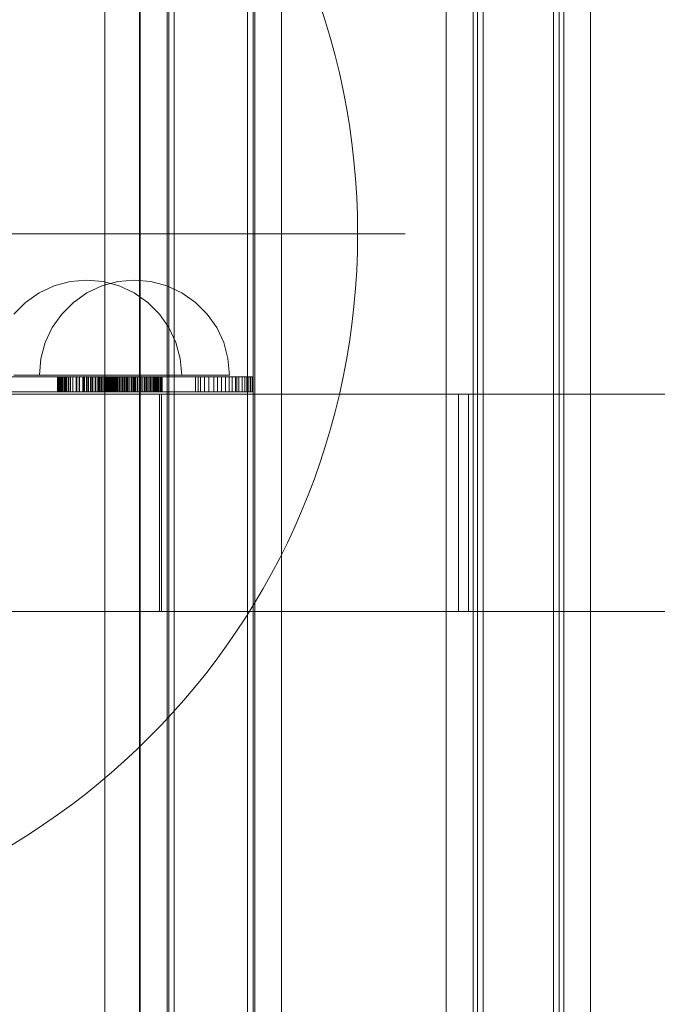
# Model space of a CAD drawing. Units: millimetres. Extents: x -6955 to 417, y -7569 to -268.
# Drawn here: x -2934 to -2800, y -2752 to -2545 of the extents above; entities that cross this region are included whole.
import ezdxf

# ---------------------------------------------------------------- set-up
doc = ezdxf.new("R2010")
doc.units = ezdxf.units.MM
doc.header["$MEASUREMENT"] = 0
doc.linetypes.add('Kropki i Kreski', pattern=[360, 180, -90, 0, -90])
doc.layers.add('STREFA', color=7, linetype='Continuous')
doc.layers.add('STREFA_Nr_pióra__7', color=7, linetype='Continuous', lineweight=18)
doc.layers.add('ZESTAW_Nr_pióra__7', color=7, linetype='Continuous', lineweight=18)
doc.styles.add('GENERATED_STYLE_1', font='txt')
doc.dimstyles.new('GENERATED_STYLE__2', dxfattribs={"dimtxt": 150, "dimasz": 91.78744, "dimexe": 0.18, "dimexo": 300, "dimgap": 0.09, "dimtad": 0, "dimdec": 0, "dimlfac": 0.1, "dimzin": 0, "dimdsep": 46, "dimtxsty": 'GENERATED_STYLE_1', "dimblk": 'ARROWHEAD_5', "dimblk1": 'ARROWHEAD_5', "dimblk2": 'ARROWHEAD_5', "dimcen": 0.09, "dimclrd": 7, "dimclre": 7, "dimclrt": 7, "dimazin": 0, "dimtfac": 1, "dimtdec": 4, "dimtmove": 0, "dimatfit": 3, "dimfxl": 0, "dimtolj": 1, "dimtzin": 0, "dimarcsym": 0})
doc.dimstyles.new('GENERATED_STYLE__4', dxfattribs={"dimtxt": 150, "dimasz": 91.78744, "dimexe": 0.18, "dimexo": 0, "dimgap": 0.09, "dimtad": 0, "dimdec": 0, "dimlfac": 0.1, "dimzin": 0, "dimdsep": 46, "dimtxsty": 'GENERATED_STYLE_1', "dimblk": 'ARROWHEAD_5', "dimblk1": 'ARROWHEAD_5', "dimblk2": 'ARROWHEAD_5', "dimcen": 0.09, "dimclrd": 7, "dimclre": 7, "dimclrt": 7, "dimazin": 0, "dimtfac": 1, "dimtdec": 4, "dimtmove": 0, "dimatfit": 3, "dimfxl": 0, "dimtolj": 1, "dimtzin": 0, "dimarcsym": 0})

# ---------------------------------------------------------------- blocks, each defined once
blk = doc.blocks.new('*D3')
at = {"layer": 'STREFA', "linetype": 'Continuous', "lineweight": 0, "true_color": 0x000000}
for points in [[(326.62, -267.51), (301.62, -360.82), (351.62, -360.82)], [(326.62, -6289.6), (351.62, -6196.29), (301.62, -6196.29)]]:
    blk.add_hatch(color=18, dxfattribs=at).paths.add_polyline_path(points)
at = {"layer": 'STREFA_Nr_pióra__7', "linetype": 'Continuous'}
for p, q in [((417.2, -267.51), (-3703.68, -267.51)), ((326.62, -267.51), (301.62, -360.82)), ((326.62, -267.51), (351.62, -360.82)), ((351.62, -360.82), (301.62, -360.82)), ((326.62, -3083.78), (326.62, -360.82)), ((326.62, -6196.29), (326.62, -3473.33)), ((326.62, -6289.6), (301.62, -6196.29)), ((301.62, -6196.29), (351.62, -6196.29)), ((326.62, -6289.6), (351.62, -6196.29)), ((417.2, -6289.6), (-2785.57, -6289.6))]:
    blk.add_line(p, q, dxfattribs=at)
at = {"layer": 'STREFA_Nr_pióra__7', "insert": (401.62, -3449.3), "char_height": 150, "attachment_point": 7, "rotation": 90, "style": 'GENERATED_STYLE_1'}
blk.add_mtext('\\A1;{\\fArial|b0|i0|c238|p38;602}', dxfattribs=at)
blk = doc.blocks.new('ARROWHEAD_5')
at = {"color": 0, "linetype": 'Continuous', "lineweight": 0}
blk.add_line((0, 0), (-1, 0), dxfattribs=at)
blk.add_solid([(-1, 0.2679), (0, 0), (-1, -0.2679), (-1, 0.2679)], dxfattribs=at)
blk = doc.blocks.new('*D5')
at = {"layer": 'STREFA', "linetype": 'Continuous', "lineweight": 0, "true_color": 0x000000}
for points in [[(-219.84, -1766.29), (-244.84, -1859.59), (-194.84, -1859.59)], [(-219.84, -5353.28), (-194.84, -5259.98), (-244.84, -5259.98)]]:
    blk.add_hatch(color=18, dxfattribs=at).paths.add_polyline_path(points)
at = {"layer": 'STREFA_Nr_pióra__7', "linetype": 'Continuous'}
for p, q in [((-129.27, -1766.29), (-310.42, -1766.29)), ((-219.84, -1766.29), (-244.84, -1859.59)), ((-219.84, -1766.29), (-194.84, -1859.59)), ((-194.84, -1859.59), (-244.84, -1859.59)), ((-219.84, -3365.01), (-219.84, -1859.59)), ((-219.84, -5259.98), (-219.84, -3754.57)), ((-219.84, -5353.28), (-244.84, -5259.98)), ((-244.84, -5259.98), (-194.84, -5259.98)), ((-219.84, -5353.28), (-194.84, -5259.98)), ((-129.27, -5353.28), (-310.42, -5353.28))]:
    blk.add_line(p, q, dxfattribs=at)
at = {"layer": 'STREFA_Nr_pióra__7', "insert": (-144.84, -3730.53), "char_height": 150, "attachment_point": 7, "rotation": 90, "style": 'GENERATED_STYLE_1'}
blk.add_mtext('\\A1;{\\fArial|b0|i0|c238|p38;359}', dxfattribs=at)

msp = doc.modelspace()

# ---------------------------------------------------------------- linework, layer by layer
at = {"layer": 'ZESTAW_Nr_pióra__7', "linetype": 'Continuous'}
for p, q in [((-2916.09, -2347.23), (-2916.09, -2988.59)), ((-2908.77, -2351.83), (-2908.77, -2993.2)), ((-2908.65, -3429.14), (-2908.65, -2537)), ((-2902.99, -3429.14), (-2902.99, -2537)), ((-2902.64, -2537.11), (-2902.64, -3429.11)), ((-2901.47, -2537.11), (-2901.47, -3429.11)), ((-2886.04, -3429.14), (-2886.04, -2537)), ((-2884.86, -2537), (-2884.86, -3429.14)), ((-2884.5, -2537.11), (-2884.5, -3429.11)), ((-2878.85, -3429.11), (-2878.85, -2537.11)), ((-2844.2, -3429.11), (-2844.2, -2537.11)), ((-2838.54, -3429.11), (-2838.54, -2537.11)), ((-2837.59, -2537.11), (-2837.59, -3429.11)), ((-2836.42, -2537.11), (-2836.42, -3429.11)), ((-2821.57, -3429.11), (-2821.57, -2537.11)), ((-2820.4, -3429.11), (-2820.4, -2537.11)), ((-2819.45, -2537.11), (-2819.45, -3429.11)), ((-2813.79, -3429.11), (-2813.79, -2537.11)), ((-2932.85, -2589.58), (-2852.85, -2589.58)), ((-2926.74, -2600.56), (-2929.9, -2602.03)), ((-2923.37, -2599.65), (-2926.74, -2600.56)), ((-2919.9, -2599.35), (-2923.37, -2599.65)), ((-2919.9, -2599.35), (-2916.43, -2599.65)), ((-2916.69, -2600.56), (-2919.85, -2602.03)), ((-2913.32, -2599.65), (-2916.69, -2600.56)), ((-2916.43, -2599.65), (-2913.06, -2600.56)), ((-2909.85, -2599.35), (-2913.32, -2599.65)), ((-2913.06, -2600.56), (-2909.9, -2602.03)), ((-2909.85, -2599.35), (-2906.37, -2599.65)), ((-2906.37, -2599.65), (-2903.01, -2600.56)), ((-2903.01, -2600.56), (-2899.85, -2602.03)), ((-2929.9, -2602.03), (-2932.76, -2604.03)), ((-2919.85, -2602.03), (-2922.7, -2604.03)), ((-2909.9, -2602.03), (-2907.04, -2604.03)), ((-2899.85, -2602.03), (-2896.99, -2604.03)), ((-2932.76, -2604.03), (-2935.22, -2606.49)), ((-2922.7, -2604.03), (-2925.17, -2606.49)), ((-2907.04, -2604.03), (-2904.58, -2606.49)), ((-2896.99, -2604.03), (-2894.53, -2606.49)), ((-2925.17, -2606.49), (-2927.17, -2609.35)), ((-2904.58, -2606.49), (-2902.58, -2609.35)), ((-2894.53, -2606.49), (-2892.53, -2609.35)), ((-2927.17, -2609.35), (-2928.64, -2612.51)), ((-2902.58, -2609.35), (-2901.11, -2612.51)), ((-2892.53, -2609.35), (-2891.05, -2612.51)), ((-2928.64, -2612.51), (-2929.54, -2615.88)), ((-2901.11, -2612.51), (-2900.2, -2615.88)), ((-2891.05, -2612.51), (-2890.15, -2615.88)), ((-2929.54, -2615.88), (-2929.85, -2619.35)), ((-2900.2, -2615.88), (-2899.9, -2619.35)), ((-2890.15, -2615.88), (-2889.85, -2619.35)), ((-2935.22, -2619.35), (-2932.76, -2619.35)), ((-2932.76, -2619.35), (-2929.9, -2619.35)), ((-2929.9, -2619.35), (-2926.74, -2619.35)), ((-2929.85, -2619.35), (-2929.54, -2619.35)), ((-2929.54, -2619.35), (-2928.64, -2619.35)), ((-2928.64, -2619.35), (-2927.17, -2619.35)), ((-2927.17, -2619.35), (-2925.17, -2619.35)), ((-2926.74, -2619.35), (-2923.37, -2619.35)), ((-2925.17, -2619.35), (-2922.7, -2619.35)), ((-2923.37, -2619.35), (-2919.9, -2619.35)), ((-2922.7, -2619.35), (-2919.85, -2619.35)), ((-2919.9, -2619.35), (-2916.43, -2619.35)), ((-2919.85, -2619.35), (-2916.69, -2619.35)), ((-2916.69, -2619.35), (-2913.32, -2619.35)), ((-2916.43, -2619.35), (-2913.06, -2619.35)), ((-2913.32, -2619.35), (-2909.85, -2619.35)), ((-2913.06, -2619.35), (-2909.9, -2619.35)), ((-2909.9, -2619.35), (-2907.04, -2619.35)), ((-2909.85, -2619.35), (-2906.37, -2619.35)), ((-2907.04, -2619.35), (-2904.58, -2619.35)), ((-2906.37, -2619.35), (-2903.01, -2619.35)), ((-2904.58, -2619.35), (-2902.58, -2619.35)), ((-2903.01, -2619.35), (-2899.85, -2619.35)), ((-2902.58, -2619.35), (-2901.11, -2619.35)), ((-2901.11, -2619.35), (-2900.2, -2619.35)), ((-2900.2, -2619.35), (-2899.9, -2619.35)), ((-2899.85, -2619.35), (-2896.99, -2619.35)), ((-2896.99, -2619.35), (-2894.53, -2619.35)), ((-2894.53, -2619.35), (-2892.53, -2619.35)), ((-2892.53, -2619.35), (-2891.05, -2619.35)), ((-2891.05, -2619.35), (-2890.15, -2619.35)), ((-2890.15, -2619.35), (-2889.85, -2619.35)), ((-2955.18, -2619.68), (-2888.31, -2619.68)), ((-2926.05, -2622.86), (-2926.05, -2619.68)), ((-2926.04, -2622.86), (-2926.04, -2619.68)), ((-2926, -2622.86), (-2926, -2619.68)), ((-2925.99, -2622.86), (-2925.99, -2619.68)), ((-2925.92, -2622.86), (-2925.92, -2619.68)), ((-2925.84, -2622.86), (-2925.84, -2619.68)), ((-2925.69, -2622.86), (-2925.69, -2619.68)), ((-2925.64, -2622.86), (-2925.64, -2619.68)), ((-2925.42, -2622.86), (-2925.42, -2619.68)), ((-2925.28, -2622.86), (-2925.28, -2619.68)), ((-2925.08, -2622.86), (-2925.08, -2619.68)), ((-2924.93, -2622.86), (-2924.93, -2619.68)), ((-2924.67, -2622.86), (-2924.67, -2619.68)), ((-2924.53, -2622.86), (-2924.53, -2619.68)), ((-2924.31, -2622.86), (-2924.31, -2619.68)), ((-2924.08, -2622.86), (-2924.08, -2619.68)), ((-2923.7, -2622.86), (-2923.7, -2619.68)), ((-2923.64, -2622.86), (-2923.64, -2619.68)), ((-2923.34, -2622.86), (-2923.34, -2619.68)), ((-2922.85, -2622.86), (-2922.85, -2619.68)), ((-2922.83, -2622.86), (-2922.83, -2619.68)), ((-2922.15, -2622.86), (-2922.15, -2619.68)), ((-2922, -2622.86), (-2922, -2619.68)), ((-2921.49, -2622.86), (-2921.49, -2619.68)), ((-2921.43, -2622.86), (-2921.43, -2619.68)), ((-2920.75, -2622.86), (-2920.75, -2619.68)), ((-2920.51, -2622.86), (-2920.51, -2619.68)), ((-2920.37, -2622.86), (-2920.37, -2619.68)), ((-2919.97, -2622.86), (-2919.97, -2619.68)), ((-2919.68, -2622.86), (-2919.68, -2619.68)), ((-2919.55, -2622.86), (-2919.55, -2619.68)), ((-2919.11, -2622.86), (-2919.11, -2619.68)), ((-2918.85, -2622.86), (-2918.85, -2619.68)), ((-2918.58, -2622.86), (-2918.58, -2619.68)), ((-2918.1, -2622.86), (-2918.1, -2619.68)), ((-2918.06, -2622.86), (-2918.06, -2619.68)), ((-2917.68, -2622.86), (-2917.68, -2619.68)), ((-2917.43, -2622.86), (-2917.43, -2619.68)), ((-2917.24, -2622.86), (-2917.24, -2619.68)), ((-2916.9, -2622.86), (-2916.9, -2619.68)), ((-2916.72, -2622.86), (-2916.72, -2619.68)), ((-2916.61, -2622.86), (-2916.61, -2619.68)), ((-2916.27, -2622.86), (-2916.27, -2619.68)), ((-2916.13, -2622.86), (-2916.13, -2619.68)), ((-2916.04, -2622.86), (-2916.04, -2619.68)), ((-2916.03, -2622.86), (-2916.03, -2619.68)), ((-2915.98, -2622.86), (-2915.98, -2619.68)), ((-2915.89, -2622.86), (-2915.89, -2619.68)), ((-2915.87, -2622.86), (-2915.87, -2619.68)), ((-2915.81, -2622.86), (-2915.81, -2619.68)), ((-2915.76, -2622.86), (-2915.76, -2619.68)), ((-2915.72, -2622.86), (-2915.72, -2619.68)), ((-2915.61, -2622.86), (-2915.61, -2619.68)), ((-2915.52, -2622.86), (-2915.52, -2619.68)), ((-2915.46, -2622.86), (-2915.46, -2619.68)), ((-2915.39, -2622.86), (-2915.39, -2619.68)), ((-2915.29, -2622.86), (-2915.29, -2619.68)), ((-2915.27, -2622.86), (-2915.27, -2619.68)), ((-2915.17, -2622.86), (-2915.17, -2619.68)), ((-2915.09, -2622.86), (-2915.09, -2619.68)), ((-2915, -2622.86), (-2915, -2619.68)), ((-2914.95, -2622.86), (-2914.95, -2619.68)), ((-2914.88, -2622.86), (-2914.88, -2619.68)), ((-2914.75, -2622.86), (-2914.75, -2619.68)), ((-2914.67, -2622.86), (-2914.67, -2619.68)), ((-2914.65, -2622.86), (-2914.65, -2619.68)), ((-2914.52, -2622.86), (-2914.52, -2619.68)), ((-2914.43, -2622.86), (-2914.43, -2619.68)), ((-2914.41, -2622.86), (-2914.41, -2619.68)), ((-2914.34, -2622.86), (-2914.34, -2619.68)), ((-2914.3, -2622.86), (-2914.3, -2619.68)), ((-2914.23, -2622.86), (-2914.23, -2619.68)), ((-2914.12, -2622.86), (-2914.12, -2619.68)), ((-2914.09, -2622.86), (-2914.09, -2619.68)), ((-2914.06, -2622.86), (-2914.06, -2619.68)), ((-2913.98, -2622.86), (-2913.98, -2619.68)), ((-2913.84, -2622.86), (-2913.84, -2619.68)), ((-2913.65, -2622.86), (-2913.65, -2619.68)), ((-2913.58, -2622.86), (-2913.58, -2619.68)), ((-2913.34, -2622.86), (-2913.34, -2619.68)), ((-2913.27, -2622.86), (-2913.27, -2619.68)), ((-2912.97, -2622.86), (-2912.97, -2619.68)), ((-2912.95, -2622.86), (-2912.95, -2619.68)), ((-2912.66, -2622.86), (-2912.66, -2619.68)), ((-2912.64, -2622.86), (-2912.64, -2619.68)), ((-2912.33, -2622.86), (-2912.33, -2619.68)), ((-2912.31, -2622.86), (-2912.31, -2619.68)), ((-2911.98, -2622.86), (-2911.98, -2619.68)), ((-2911.94, -2622.86), (-2911.94, -2619.68)), ((-2911.63, -2622.86), (-2911.63, -2619.68)), ((-2911.44, -2622.86), (-2911.44, -2619.68)), ((-2911.3, -2622.86), (-2911.3, -2619.68)), ((-2911.04, -2622.86), (-2911.04, -2619.68)), ((-2910.95, -2622.86), (-2910.95, -2619.68)), ((-2910.55, -2622.86), (-2910.55, -2619.68)), ((-2910.48, -2622.86), (-2910.48, -2619.68)), ((-2910.18, -2622.86), (-2910.18, -2619.68)), ((-2910.04, -2622.86), (-2910.04, -2619.68)), ((-2909.85, -2622.86), (-2909.85, -2619.68)), ((-2909.61, -2622.86), (-2909.61, -2619.68)), ((-2909.3, -2622.86), (-2909.3, -2619.68)), ((-2909.11, -2622.86), (-2909.11, -2619.68)), ((-2908.78, -2622.86), (-2908.78, -2619.68)), ((-2908.54, -2622.86), (-2908.54, -2619.68)), ((-2908.32, -2622.86), (-2908.32, -2619.68)), ((-2908.19, -2622.86), (-2908.19, -2619.68)), ((-2907.77, -2622.86), (-2907.77, -2619.68)), ((-2907.68, -2622.86), (-2907.68, -2619.68)), ((-2907.35, -2622.86), (-2907.35, -2619.68)), ((-2907.26, -2622.86), (-2907.26, -2619.68)), ((-2906.98, -2622.86), (-2906.98, -2619.68)), ((-2906.95, -2622.86), (-2906.95, -2619.68)), ((-2906.63, -2622.86), (-2906.63, -2619.68)), ((-2906.39, -2622.86), (-2906.39, -2619.68)), ((-2906.3, -2622.86), (-2906.3, -2619.68)), ((-2905.99, -2622.86), (-2905.99, -2619.68)), ((-2905.89, -2622.86), (-2905.89, -2619.68)), ((-2905.7, -2622.86), (-2905.7, -2619.68)), ((-2905.46, -2622.86), (-2905.46, -2619.68)), ((-2905.44, -2622.86), (-2905.44, -2619.68)), ((-2905.19, -2622.86), (-2905.19, -2619.68)), ((-2905.07, -2622.86), (-2905.07, -2619.68)), ((-2904.91, -2622.86), (-2904.91, -2619.68)), ((-2904.74, -2622.86), (-2904.74, -2619.68)), ((-2904.68, -2622.86), (-2904.68, -2619.68)), ((-2904.43, -2622.86), (-2904.43, -2619.68)), ((-2904.26, -2622.86), (-2904.26, -2619.68)), ((-2904.25, -2622.86), (-2904.25, -2619.68)), ((-2904.16, -2622.86), (-2904.16, -2619.68)), ((-2904.12, -2622.86), (-2904.12, -2619.68)), ((-2904.09, -2622.86), (-2904.09, -2619.68)), ((-2904.06, -2622.86), (-2904.06, -2619.68)), ((-2904.04, -2622.86), (-2904.04, -2619.68)), ((-2897, -2622.86), (-2897, -2619.68)), ((-2896.46, -2622.86), (-2896.46, -2619.68)), ((-2895.94, -2622.86), (-2895.94, -2619.68)), ((-2895.11, -2622.86), (-2895.11, -2619.68)), ((-2894.15, -2622.86), (-2894.15, -2619.68)), ((-2893.12, -2622.86), (-2893.12, -2619.68)), ((-2892.36, -2622.86), (-2892.36, -2619.68)), ((-2891.53, -2622.86), (-2891.53, -2619.68)), ((-2890.68, -2622.86), (-2890.68, -2619.68)), ((-2889.91, -2622.86), (-2889.91, -2619.68)), ((-2889.24, -2622.86), (-2889.24, -2619.68)), ((-2888.56, -2622.86), (-2888.56, -2619.68)), ((-2888.31, -2619.68), (-2885.05, -2619.68)), ((-2888.31, -2622.86), (-2888.31, -2619.68)), ((-2887.87, -2622.86), (-2887.87, -2619.68)), ((-2887.17, -2622.86), (-2887.17, -2619.68)), ((-2886.57, -2622.86), (-2886.57, -2619.68)), ((-2886.15, -2622.86), (-2886.15, -2619.68)), ((-2885.74, -2622.86), (-2885.74, -2619.68)), ((-2885.39, -2622.86), (-2885.39, -2619.68)), ((-2885.05, -2622.86), (-2885.05, -2619.68)), ((-2904.17, -2623.38), (-2958.44, -2623.38)), ((-2958.05, -2622.86), (-2888.31, -2622.86)), ((-2904.58, -2623.38), (-2904.58, -2669.12)), ((-2904.17, -2623.38), (-2904.17, -2669.12)), ((-2841.64, -2623.38), (-2904.17, -2623.38)), ((-2888.31, -2622.86), (-2885.05, -2622.86)), ((-2841.64, -2623.38), (-2841.64, -2669.12)), ((-2839.53, -2623.38), (-2841.64, -2623.38)), ((-2839.53, -2623.38), (-2839.53, -2669.12)), ((-2839.52, -2623.38), (-2839.53, -2623.38)), ((-2839.52, -2623.38), (-2839.52, -2669.12)), ((-2776.58, -2623.38), (-2839.52, -2623.38)), ((-2904.17, -2669.12), (-2958.44, -2669.12)), ((-2841.64, -2669.12), (-2904.17, -2669.12)), ((-2839.53, -2669.12), (-2841.64, -2669.12)), ((-2839.52, -2669.12), (-2839.53, -2669.12)), ((-2776.58, -2669.12), (-2839.52, -2669.12))]:
    msp.add_line(p, q, dxfattribs=at)
at = {"layer": 'ZESTAW_Nr_pióra__7', "linetype": 'Kropki i Kreski'}
msp.add_line((-3012.85, -2589.58), (-2862.85, -2589.58), dxfattribs=at)
at = {"layer": 'ZESTAW_Nr_pióra__7', "linetype": 'Continuous'}
for start, end in [(0, 180), (180, 0)]:
    msp.add_arc((-3012.85, -2589.58), 150, start, end, dxfattribs=at)

# ---------------------------------------------------------------- dimensions: what is measured, and where the dimension line sits
at = {"layer": 'STREFA', "linetype": 'Continuous'}
for base, p1, p2, dimstyle, picture, middle in [((326.62, -267.51), (-3085.57, -6289.6), (-4003.68, -267.51), 'GENERATED_STYLE__2', '*D3', (326.62, -3278.56)), ((-219.84, -1766.29), (-3164.07, -5353.28), (-3787.54, -1766.29), 'GENERATED_STYLE__4', '*D5', (-219.84, -3559.79))]:
    dim = msp.add_linear_dim(base=base, p1=p1, p2=p2, angle=90, dimstyle=dimstyle, dxfattribs=at)
    dim.commit()
    dim.dimension.update_dxf_attribs({"geometry": picture, "text_midpoint": middle, "dimtype": 160, "text_rotation": 90})

doc.saveas('drawing.dxf')
